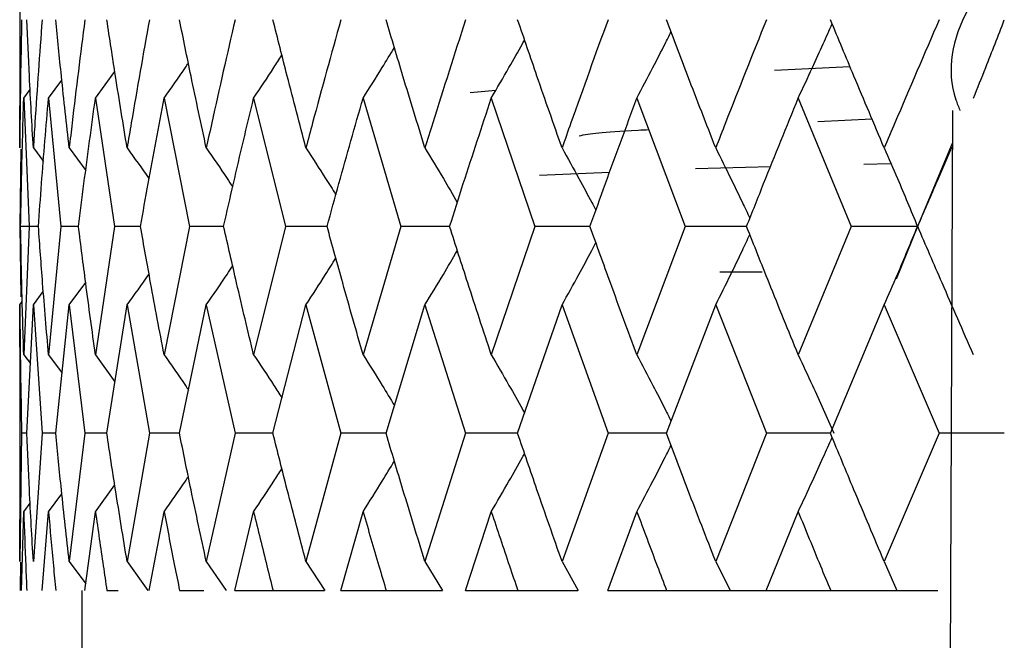
# Model space of a CAD drawing. Units: millimetres. Extents: x 3 to 5497, y 5 to 5495.
# Drawn here: x 1716 to 1721, y 1994 to 1998 of the extents above; entities that cross this region are included whole.
import ezdxf

# ---------------------------------------------------------------- set-up
doc = ezdxf.new("R2010")
doc.units = ezdxf.units.MM

msp = doc.modelspace()

# ---------------------------------------------------------------- linework, layer by layer
at = {"color": 7, "linetype": 'Continuous', "lineweight": 25}
for p, q in [((1715.6423, 1997.988), (1715.6423, 1997.0158)), ((1716.0702, 1997.0596), (1716.1792, 1997.2106)), ((1719.9047, 1997.2179), (1720.3308, 1997.2382)), ((1715.8051, 1997.0596), (1715.8804, 1997.1615)), ((1715.6653, 1997.0596), (1715.7012, 1997.1076)), ((1718.1871, 1997.0907), (1718.3316, 1997.1045)), ((1715.6653, 1997.0596), (1715.6952, 1996.3353)), ((1715.8051, 1997.0596), (1715.874, 1996.3353)), ((1716.0702, 1997.0596), (1716.1775, 1996.3353)), ((1716.4577, 1997.0596), (1716.6021, 1996.3353)), ((1716.9633, 1997.0596), (1717.1433, 1996.3353)), ((1717.5816, 1997.0596), (1717.7952, 1996.3353)), ((1718.3057, 1997.0596), (1718.5506, 1996.3353)), ((1719.1277, 1997.0596), (1719.4012, 1996.3353)), ((1720.0386, 1997.0596), (1720.3377, 1996.3353)), ((1715.643, 1996.7785), (1715.6428, 1997.0158)), ((1720.9095, 1996.9889), (1720.8869, 1991.0068)), ((1720.1501, 1996.9277), (1720.4553, 1996.9422)), ((1720.9088, 1996.8027), (1720.7125, 1996.3353)), ((1715.6484, 1996.7711), (1715.6428, 1996.3353)), ((1715.7194, 1996.7785), (1715.776, 1996.7024)), ((1715.9221, 1996.7785), (1716.0152, 1996.6512)), ((1720.4101, 1996.6872), (1720.5621, 1996.6914)), ((1718.5777, 1996.624), (1718.9737, 1996.6411)), ((1719.4588, 1996.6614), (1719.8823, 1996.6729)), ((1715.6428, 1996.3353), (1715.6481, 1995.9378)), ((1715.7482, 1996.3353), (1715.6428, 1996.3353)), ((1715.6952, 1996.3353), (1715.6653, 1995.6106)), ((1715.7482, 1996.3353), (1715.6952, 1996.3353)), ((1715.874, 1996.3353), (1715.8051, 1995.6106)), ((1715.9747, 1996.3353), (1715.874, 1996.3353)), ((1716.1775, 1996.3353), (1716.0702, 1995.6106)), ((1716.3246, 1996.3353), (1716.1775, 1996.3353)), ((1716.6021, 1996.3353), (1716.4577, 1995.6106)), ((1716.7941, 1996.3353), (1716.6021, 1996.3353)), ((1717.1433, 1996.3353), (1716.9633, 1995.6106)), ((1717.3781, 1996.3353), (1717.1433, 1996.3353)), ((1717.7952, 1996.3353), (1717.5816, 1995.6106)), ((1718.0702, 1996.3353), (1717.7952, 1996.3353)), ((1718.5506, 1996.3353), (1718.3057, 1995.6106)), ((1718.8627, 1996.3353), (1718.5506, 1996.3353)), ((1719.4012, 1996.3353), (1719.1277, 1995.6106)), ((1719.7471, 1996.3353), (1719.4012, 1996.3353)), ((1720.3377, 1996.3353), (1720.0386, 1995.6106)), ((1720.7125, 1996.3353), (1720.3377, 1996.3353)), ((1720.7125, 1996.3353), (1720.5922, 1996.0375)), ((1720.7125, 1996.3353), (1720.7136, 1996.3353)), ((1719.597, 1996.0794), (1719.8358, 1996.0794)), ((1715.7194, 1995.892), (1715.7758, 1995.9677)), ((1715.9221, 1995.892), (1716.0149, 1996.0189)), ((1715.643, 1995.892), (1715.6569, 1995.9106)), ((1715.6436, 1995.6545), (1715.643, 1995.892)), ((1715.6821, 1995.1675), (1715.7194, 1995.892)), ((1715.7194, 1995.892), (1715.7689, 1995.1675)), ((1715.8458, 1995.1675), (1715.9221, 1995.892)), ((1715.9221, 1995.892), (1716.0103, 1995.1675)), ((1716.1344, 1995.1675), (1716.2488, 1995.892)), ((1716.2488, 1995.892), (1716.3749, 1995.1675)), ((1716.5447, 1995.1675), (1716.696, 1995.892)), ((1716.696, 1995.892), (1716.8585, 1995.1675)), ((1717.0722, 1995.1675), (1717.2587, 1995.892)), ((1717.2587, 1995.892), (1717.4559, 1995.1675)), ((1717.7111, 1995.1675), (1717.9309, 1995.892)), ((1717.9309, 1995.892), (1718.1605, 1995.1675)), ((1718.4544, 1995.1675), (1718.705, 1995.892)), ((1718.705, 1995.892), (1718.9646, 1995.1675)), ((1719.294, 1995.1675), (1719.5726, 1995.892)), ((1719.5726, 1995.892), (1719.8594, 1995.1675)), ((1720.2207, 1995.1675), (1720.5243, 1995.892)), ((1720.5243, 1995.892), (1720.835, 1995.1675)), ((1715.6423, 1995.6545), (1715.6423, 1994.6811)), ((1715.6653, 1995.6106), (1715.7024, 1995.561)), ((1715.8051, 1995.6106), (1715.8816, 1995.5071)), ((1716.0702, 1995.6106), (1716.1803, 1995.458)), ((1715.6531, 1995.1675), (1715.643, 1994.444)), ((1715.6821, 1995.1675), (1715.6531, 1995.1675)), ((1715.7689, 1995.1675), (1715.7194, 1994.444)), ((1715.8458, 1995.1675), (1715.7689, 1995.1675)), ((1716.0103, 1995.1675), (1715.9221, 1994.444)), ((1716.1344, 1995.1675), (1716.0103, 1995.1675)), ((1716.3749, 1995.1675), (1716.2488, 1994.444)), ((1716.5447, 1995.1675), (1716.3749, 1995.1675)), ((1716.8585, 1995.1675), (1716.696, 1994.444)), ((1717.0722, 1995.1675), (1716.8585, 1995.1675)), ((1717.4559, 1995.1675), (1717.2587, 1994.444)), ((1717.7111, 1995.1675), (1717.4559, 1995.1675)), ((1718.1605, 1995.1675), (1717.9309, 1994.444)), ((1718.4544, 1995.1675), (1718.1605, 1995.1675)), ((1718.9646, 1995.1675), (1718.705, 1994.444)), ((1719.294, 1995.1675), (1718.9646, 1995.1675)), ((1719.8594, 1995.1675), (1719.5726, 1994.444)), ((1720.2197, 1995.1675), (1719.8594, 1995.1675)), ((1720.835, 1995.1675), (1720.5243, 1994.444)), ((1721.2026, 1995.1675), (1720.835, 1995.1675)), ((1716.0702, 1994.7248), (1716.1792, 1994.8757)), ((1715.8051, 1994.7248), (1715.8804, 1994.8266)), ((1715.6653, 1994.7248), (1715.7012, 1994.7728)), ((1715.653, 1994.2794), (1715.6653, 1994.7248)), ((1715.7686, 1994.2794), (1715.8051, 1994.7248)), ((1716.0099, 1994.2794), (1716.0702, 1994.7248)), ((1716.3743, 1994.2794), (1716.4577, 1994.7248)), ((1716.8578, 1994.2794), (1716.9633, 1994.7248)), ((1717.455, 1994.2794), (1717.5816, 1994.7248)), ((1718.1594, 1994.2794), (1718.3057, 1994.7248)), ((1718.9634, 1994.2794), (1719.1277, 1994.7248)), ((1719.8581, 1994.2794), (1720.0386, 1994.7248)), ((1715.643, 1994.444), (1715.6428, 1994.6811)), ((1715.6472, 1994.4404), (1715.645, 1994.2794)), ((1715.9221, 1994.444), (1716.0151, 1994.3173)), ((1716.2488, 1994.444), (1716.3661, 1994.2794)), ((1716.696, 1994.444), (1716.8085, 1994.2794)), ((1717.2587, 1994.444), (1717.3652, 1994.2794)), ((1717.9309, 1994.444), (1718.0302, 1994.2794)), ((1718.705, 1994.444), (1718.796, 1994.2794)), ((1719.5726, 1994.444), (1719.6544, 1994.2794)), ((1720.5243, 1994.444), (1720.596, 1994.2794)), ((1715.9923, 1994.2794), (1715.9923, 1992.2794)), ((1716.1349, 1994.2794), (1716.1993, 1994.2794)), ((1716.5453, 1994.2794), (1716.6827, 1994.2794)), ((1716.8578, 1994.2794), (1717.073, 1994.2794)), ((1717.073, 1994.2794), (1717.3642, 1994.2794)), ((1717.455, 1994.2794), (1717.712, 1994.2794)), ((1717.712, 1994.2794), (1718.0292, 1994.2794)), ((1718.1594, 1994.2794), (1718.4555, 1994.2794)), ((1718.4555, 1994.2794), (1718.795, 1994.2794)), ((1718.9634, 1994.2794), (1719.2952, 1994.2794)), ((1719.2952, 1994.2794), (1719.6534, 1994.2794)), ((1719.6544, 1994.2794), (1719.8581, 1994.2794)), ((1719.8581, 1994.2794), (1720.222, 1994.2794)), ((1720.222, 1994.2794), (1720.595, 1994.2794)), ((1720.596, 1994.2794), (1720.8277, 1994.2794))]:
    msp.add_line(p, q, dxfattribs=at)
for points, knots in [([(1733.8282, 2004.8919), (1733.8562, 2004.8795), (1734.3519, 2004.6606), (1734.6161, 2004.2686), (1734.4371, 2003.684), (1733.3399, 2003.0788), (1731.5624, 2002.4228), (1729.3001, 2001.6995), (1726.841, 2000.8987), (1724.4998, 2000.0204), (1722.5387, 1999.0735), (1721.3227, 1998.0764), (1720.8004, 1997.3707), (1720.944, 1997.0096), (1720.952, 1996.9893)], [0, 0, 0, 0, 0.005904, 0.104572, 0.203269, 0.302003, 0.40078, 0.499599, 0.598458, 0.69735, 0.796265, 0.89519, 0.994113, 1, 1, 1, 1]), ([(1721.1863, 1990.1902), (1721.1819, 1990.1943), (1720.8191, 1990.5323), (1720.8373, 1991.2284), (1721.3753, 1992.2484), (1722.8042, 1993.242), (1724.8256, 1994.1817), (1727.2183, 1995.0521), (1729.6693, 1995.8446), (1731.8843, 1996.5605), (1733.54, 1997.2105), (1734.4659, 1997.7406), (1734.4412, 1998.0584), (1734.4316, 1998.1814)], [0, 0, 0, 0, 0.001271, 0.104917, 0.208666, 0.312492, 0.416358, 0.520219, 0.624024, 0.72773, 0.831302, 0.93472, 1, 1, 1, 1]), ([(1715.6531, 1997.5023), (1715.6494, 1997.308), (1715.6448, 1997.0668), (1715.6433, 1996.8255), (1715.643, 1996.7785)], [0, 0, 0, 0, 0.805195, 1, 1, 1, 1]), ([(1715.7194, 1996.7785), (1715.7116, 1996.9136), (1715.6977, 1997.155), (1715.6869, 1997.3962), (1715.6821, 1997.5023)], [0, 0, 0, 0, 0.560251, 1, 1, 1, 1]), ([(1715.7689, 1997.5023), (1715.7546, 1997.308), (1715.7369, 1997.0668), (1715.7223, 1996.8255), (1715.7194, 1996.7785)], [0, 0, 0, 0, 0.805195, 1, 1, 1, 1]), ([(1715.9221, 1996.7785), (1715.9071, 1996.9136), (1715.8802, 1997.155), (1715.8563, 1997.3962), (1715.8458, 1997.5023)], [0, 0, 0, 0, 0.5602507, 1, 1, 1, 1]), ([(1716.0103, 1997.5023), (1715.9857, 1997.308), (1715.9551, 1997.0668), (1715.9275, 1996.8255), (1715.9221, 1996.7785)], [0, 0, 0, 0, 0.805195, 1, 1, 1, 1]), ([(1716.2488, 1996.7785), (1716.2267, 1996.9136), (1716.1872, 1997.155), (1716.1505, 1997.3962), (1716.1344, 1997.5023)], [0, 0, 0, 0, 0.560251, 1, 1, 1, 1]), ([(1716.3749, 1997.5023), (1716.3401, 1997.308), (1716.2969, 1997.0668), (1716.2567, 1996.8255), (1716.2488, 1996.7785)], [0, 0, 0, 0, 0.805195, 1, 1, 1, 1]), ([(1716.696, 1996.7785), (1716.667, 1996.9136), (1716.6152, 1997.155), (1716.5662, 1997.3962), (1716.5447, 1997.5023)], [0, 0, 0, 0, 0.560251, 1, 1, 1, 1]), ([(1716.8585, 1997.5023), (1716.814, 1997.308), (1716.7587, 1997.0668), (1716.7062, 1996.8255), (1716.696, 1996.7785)], [0, 0, 0, 0, 0.805195, 1, 1, 1, 1]), ([(1717.2587, 1996.7785), (1717.2232, 1996.9136), (1717.1598, 1997.155), (1717.0989, 1997.3962), (1717.0722, 1997.5023)], [0, 0, 0, 0, 0.560251, 1, 1, 1, 1]), ([(1717.4559, 1997.5023), (1717.4021, 1997.308), (1717.3353, 1997.0668), (1717.2712, 1996.8255), (1717.2587, 1996.7785)], [0, 0, 0, 0, 0.805195, 1, 1, 1, 1]), ([(1717.9309, 1996.7785), (1717.8892, 1996.9136), (1717.8147, 1997.155), (1717.7427, 1997.3962), (1717.7111, 1997.5023)], [0, 0, 0, 0, 0.5602507, 1, 1, 1, 1]), ([(1718.1605, 1997.5023), (1718.098, 1997.308), (1718.0205, 1997.0668), (1717.9455, 1996.8255), (1717.9309, 1996.7785)], [0, 0, 0, 0, 0.805195, 1, 1, 1, 1]), ([(1718.705, 1996.7785), (1718.6576, 1996.9136), (1718.573, 1997.155), (1718.4906, 1997.3962), (1718.4544, 1997.5023)], [0, 0, 0, 0, 0.5602507, 1, 1, 1, 1]), ([(1718.9646, 1997.5023), (1718.8942, 1997.308), (1718.8067, 1997.0668), (1718.7216, 1996.8255), (1718.705, 1996.7785)], [0, 0, 0, 0, 0.8051951, 1, 1, 1, 1]), ([(1719.5726, 1996.7785), (1719.5201, 1996.9136), (1719.4262, 1997.155), (1719.3344, 1997.3962), (1719.294, 1997.5023)], [0, 0, 0, 0, 0.5602507, 1, 1, 1, 1]), ([(1719.8594, 1997.5023), (1719.7817, 1997.308), (1719.6853, 1997.0668), (1719.591, 1996.8255), (1719.5726, 1996.7785)], [0, 0, 0, 0, 0.8051951, 1, 1, 1, 1]), ([(1720.0386, 1997.0596), (1720.0655, 1997.1171), (1720.1132, 1997.2189), (1720.1769, 1997.359), (1720.2136, 1997.4418), (1720.2302, 1997.4794)], [0, 0, 0, 0, 0.414209, 0.734121, 1, 1, 1, 1]), ([(1720.5243, 1996.7785), (1720.4672, 1996.9136), (1720.3651, 1997.155), (1720.2648, 1997.3962), (1720.2207, 1997.5023)], [0, 0, 0, 0, 0.560251, 1, 1, 1, 1]), ([(1720.835, 1997.5023), (1720.7511, 1997.308), (1720.6468, 1997.0668), (1720.5443, 1996.8255), (1720.5243, 1996.7785)], [0, 0, 0, 0, 0.805195, 1, 1, 1, 1]), ([(1721.0285, 1997.0596), (1721.0517, 1997.1171), (1721.0928, 1997.2189), (1721.1507, 1997.3666), (1721.1853, 1997.4571), (1721.2026, 1997.5023)], [0, 0, 0, 0, 0.392963, 0.696466, 1, 1, 1, 1]), ([(1719.1277, 1997.0596), (1719.158, 1997.1171), (1719.2117, 1997.2189), (1719.2757, 1997.3437), (1719.3093, 1997.411), (1719.3204, 1997.4332)], [0, 0, 0, 0, 0.464932, 0.82402, 1, 1, 1, 1]), ([(1733.7624, 1997.4594), (1733.8043, 1997.4411), (1734.3175, 1997.2165), (1734.5999, 1996.8181), (1734.4284, 1996.2326), (1733.3454, 1995.6254), (1731.5795, 1994.9673), (1729.3241, 1994.2416), (1726.8646, 1993.4385), (1724.5151, 1992.558), (1722.5403, 1991.6091), (1721.3065, 1990.6105), (1720.7732, 1989.9003), (1720.9151, 1989.5353), (1720.9244, 1989.5113)], [0, 0, 0, 0, 0.008698, 0.106583, 0.204536, 0.302606, 0.400831, 0.499228, 0.597794, 0.696506, 0.795322, 0.89419, 0.993057, 1, 1, 1, 1]), ([(1718.3057, 1997.0596), (1718.339, 1997.1171), (1718.3981, 1997.2189), (1718.4604, 1997.3289), (1718.4893, 1997.3814), (1718.4933, 1997.3887)], [0, 0, 0, 0, 0.527099, 0.934201, 1, 1, 1, 1]), ([(1716.9633, 1997.0596), (1717.0018, 1997.117), (1717.0555, 1997.1973), (1717.1081, 1997.2786), (1717.1231, 1997.3017)], [0, 0, 0, 0, 0.714939, 1, 1, 1, 1]), ([(1717.5816, 1997.0596), (1717.6177, 1997.117), (1717.6772, 1997.2116), (1717.7353, 1997.3075), (1717.7582, 1997.3452)], [0, 0, 0, 0, 0.606729, 1, 1, 1, 1]), ([(1716.4577, 1997.0596), (1716.4981, 1997.117), (1716.5442, 1997.1825), (1716.5893, 1997.2488), (1716.5949, 1997.2571)], [0, 0, 0, 0, 0.875315, 1, 1, 1, 1]), ([(1715.6477, 1996.3353), (1715.6491, 1996.4158), (1715.6533, 1996.6572), (1715.6605, 1996.8987), (1715.6653, 1997.0596)], [0, 0, 0, 0, 0.333355, 1, 1, 1, 1]), ([(1715.7482, 1996.3353), (1715.754, 1996.4158), (1715.7712, 1996.6572), (1715.7916, 1996.8987), (1715.8051, 1997.0596)], [0, 0, 0, 0, 0.333355, 1, 1, 1, 1]), ([(1715.9747, 1996.3353), (1715.9847, 1996.4158), (1716.0149, 1996.6572), (1716.0481, 1996.8987), (1716.0702, 1997.0596)], [0, 0, 0, 0, 0.333355, 1, 1, 1, 1]), ([(1716.3246, 1996.3353), (1716.3388, 1996.4158), (1716.3816, 1996.6572), (1716.4272, 1996.8987), (1716.4577, 1997.0596)], [0, 0, 0, 0, 0.333355, 1, 1, 1, 1]), ([(1716.7941, 1996.3353), (1716.8124, 1996.4158), (1716.8673, 1996.6572), (1716.9249, 1996.8987), (1716.9633, 1997.0596)], [0, 0, 0, 0, 0.333355, 1, 1, 1, 1]), ([(1717.3781, 1996.3353), (1717.4002, 1996.4158), (1717.4666, 1996.6572), (1717.5356, 1996.8987), (1717.5816, 1997.0596)], [0, 0, 0, 0, 0.333355, 1, 1, 1, 1]), ([(1718.0702, 1996.3353), (1718.0959, 1996.4158), (1718.173, 1996.6572), (1718.2526, 1996.8987), (1718.3057, 1997.0596)], [0, 0, 0, 0, 0.333355, 1, 1, 1, 1]), ([(1718.8627, 1996.3353), (1718.8917, 1996.4158), (1718.9788, 1996.6572), (1719.0681, 1996.8987), (1719.1277, 1997.0596)], [0, 0, 0, 0, 0.333355, 1, 1, 1, 1]), ([(1719.7471, 1996.3353), (1719.7791, 1996.4158), (1719.8752, 1996.6572), (1719.9732, 1996.8987), (1720.0386, 1997.0596)], [0, 0, 0, 0, 0.333355, 1, 1, 1, 1]), ([(1718.8017, 1996.8475), (1718.8633, 1996.8582), (1718.9306, 1996.8698), (1719.1749, 1996.8812), (1719.1954, 1996.8822)], [0, 0, 0, 0, 0.9158936, 1, 1, 1, 1]), ([(1716.2488, 1996.7785), (1716.29, 1996.7211), (1716.3317, 1996.6632), (1716.3723, 1996.6046), (1716.3727, 1996.604)], [0, 0, 0, 0, 0.989805, 1, 1, 1, 1]), ([(1716.696, 1996.7785), (1716.7355, 1996.7211), (1716.7857, 1996.6482), (1716.8346, 1996.5742), (1716.8451, 1996.5585)], [0, 0, 0, 0, 0.786531, 1, 1, 1, 1]), ([(1717.2587, 1996.7785), (1717.2961, 1996.7211), (1717.3529, 1996.6336), (1717.4085, 1996.5449), (1717.4276, 1996.5145)], [0, 0, 0, 0, 0.656137, 1, 1, 1, 1]), ([(1717.9309, 1996.7785), (1717.9656, 1996.721), (1718.0273, 1996.6192), (1718.0875, 1996.5161), (1718.1137, 1996.4711)], [0, 0, 0, 0, 0.564097, 1, 1, 1, 1]), ([(1718.705, 1996.7785), (1718.7368, 1996.721), (1718.7933, 1996.6191), (1718.8567, 1996.5016), (1718.8882, 1996.4417), (1718.8959, 1996.427)], [0, 0, 0, 0, 0.4939964, 0.8760382, 1, 1, 1, 1]), ([(1719.5726, 1996.7785), (1719.6013, 1996.721), (1719.652, 1996.6191), (1719.7161, 1996.4866), (1719.7515, 1996.4115), (1719.7656, 1996.3817)], [0, 0, 0, 0, 0.438108, 0.776928, 1, 1, 1, 1]), ([(1720.5243, 1996.7785), (1720.5494, 1996.721), (1720.5939, 1996.6191), (1720.6565, 1996.4712), (1720.6939, 1996.3806), (1720.7125, 1996.3353)], [0, 0, 0, 0, 0.392646, 0.696307, 1, 1, 1, 1]), ([(1720.7136, 1996.3353), (1720.7482, 1996.4158), (1720.8127, 1996.5658), (1720.8783, 1996.7158), (1720.9087, 1996.7853)], [0, 0, 0, 0, 0.536621, 1, 1, 1, 1]), ([(1715.6653, 1995.6106), (1715.6612, 1995.7459), (1715.6539, 1995.9874), (1715.6496, 1996.229), (1715.6477, 1996.3353)], [0, 0, 0, 0, 0.5599809, 1, 1, 1, 1]), ([(1715.8051, 1995.6106), (1715.7937, 1995.7459), (1715.7733, 1995.9874), (1715.7559, 1996.229), (1715.7482, 1996.3353)], [0, 0, 0, 0, 0.559981, 1, 1, 1, 1]), ([(1716.0702, 1995.6106), (1716.0515, 1995.7459), (1716.0183, 1995.9874), (1715.988, 1996.229), (1715.9747, 1996.3353)], [0, 0, 0, 0, 0.559981, 1, 1, 1, 1]), ([(1716.4577, 1995.6106), (1716.432, 1995.7459), (1716.3863, 1995.9874), (1716.3434, 1996.229), (1716.3246, 1996.3353)], [0, 0, 0, 0, 0.559981, 1, 1, 1, 1]), ([(1716.9633, 1995.6106), (1716.931, 1995.7459), (1716.8733, 1995.9874), (1716.8183, 1996.229), (1716.7941, 1996.3353)], [0, 0, 0, 0, 0.559981, 1, 1, 1, 1]), ([(1717.5816, 1995.6106), (1717.5429, 1995.7459), (1717.4738, 1995.9874), (1717.4073, 1996.229), (1717.3781, 1996.3353)], [0, 0, 0, 0, 0.559981, 1, 1, 1, 1]), ([(1718.3057, 1995.6106), (1718.2611, 1995.7459), (1718.1814, 1995.9874), (1718.1042, 1996.229), (1718.0702, 1996.3353)], [0, 0, 0, 0, 0.559981, 1, 1, 1, 1]), ([(1719.1277, 1995.6106), (1719.0776, 1995.7459), (1718.9883, 1995.9874), (1718.9011, 1996.229), (1718.8627, 1996.3353)], [0, 0, 0, 0, 0.5599809, 1, 1, 1, 1]), ([(1720.0386, 1995.6106), (1719.9837, 1995.7459), (1719.8856, 1995.9874), (1719.7894, 1996.229), (1719.7471, 1996.3353)], [0, 0, 0, 0, 0.559981, 1, 1, 1, 1]), ([(1720.5243, 1995.892), (1720.5494, 1995.9494), (1720.5939, 1996.0513), (1720.6565, 1996.1993), (1720.6938, 1996.2899), (1720.7125, 1996.3353)], [0, 0, 0, 0, 0.392586, 0.696277, 1, 1, 1, 1]), ([(1721.0285, 1995.6106), (1720.9692, 1995.7459), (1720.8635, 1995.9874), (1720.7594, 1996.229), (1720.7136, 1996.3353)], [0, 0, 0, 0, 0.5599809, 1, 1, 1, 1]), ([(1718.705, 1995.892), (1718.7368, 1995.9494), (1718.7933, 1996.0514), (1718.8567, 1996.1689), (1718.8882, 1996.2289), (1718.8959, 1996.2436)], [0, 0, 0, 0, 0.4938174, 0.8758179, 1, 1, 1, 1]), ([(1719.5726, 1995.892), (1719.6012, 1995.9494), (1719.652, 1996.0513), (1719.7161, 1996.1839), (1719.7515, 1996.2591), (1719.7656, 1996.2889)], [0, 0, 0, 0, 0.438003, 0.776828, 1, 1, 1, 1]), ([(1717.9309, 1995.892), (1717.9656, 1995.9495), (1718.0271, 1996.0514), (1718.0878, 1996.1542), (1718.1138, 1996.1995), (1718.1138, 1996.1995)], [0, 0, 0, 0, 0.563796, 0.999929, 1, 1, 1, 1]), ([(1717.2587, 1995.892), (1717.2961, 1995.9494), (1717.353, 1996.0369), (1717.4085, 1996.1257), (1717.4277, 1996.1562)], [0, 0, 0, 0, 0.6556307, 1, 1, 1, 1]), ([(1716.696, 1995.892), (1716.7355, 1995.9494), (1716.7857, 1996.0224), (1716.8347, 1996.0964), (1716.8452, 1996.1122)], [0, 0, 0, 0, 0.78564, 1, 1, 1, 1]), ([(1716.2488, 1995.892), (1716.29, 1995.9493), (1716.3317, 1996.0072), (1716.3723, 1996.0659), (1716.3727, 1996.0665)], [0, 0, 0, 0, 0.989496, 1, 1, 1, 1]), ([(1715.643, 1995.892), (1715.643, 1995.8835), (1715.6444, 1995.642), (1715.6488, 1995.4005), (1715.6531, 1995.1675)], [0, 0, 0, 0, 0.035201, 1, 1, 1, 1]), ([(1716.4577, 1995.6106), (1716.498, 1995.5533), (1716.5445, 1995.4873), (1716.5898, 1995.4205), (1716.5957, 1995.4118)], [0, 0, 0, 0, 0.869632, 1, 1, 1, 1]), ([(1716.9633, 1995.6106), (1717.0017, 1995.5532), (1717.0557, 1995.4726), (1717.1084, 1995.3909), (1717.1236, 1995.3674)], [0, 0, 0, 0, 0.711883, 1, 1, 1, 1]), ([(1717.5816, 1995.6106), (1717.6177, 1995.5532), (1717.6773, 1995.4583), (1717.7356, 1995.3621), (1717.7586, 1995.3242)], [0, 0, 0, 0, 0.6049834, 1, 1, 1, 1]), ([(1718.3057, 1995.6106), (1718.339, 1995.5531), (1718.3981, 1995.4512), (1718.4604, 1995.341), (1718.4895, 1995.2883), (1718.4936, 1995.2808)], [0, 0, 0, 0, 0.5260737, 0.9328253, 1, 1, 1, 1]), ([(1719.1277, 1995.6106), (1719.158, 1995.5531), (1719.2116, 1995.4513), (1719.2757, 1995.3263), (1719.3094, 1995.2587), (1719.3205, 1995.2365)], [0, 0, 0, 0, 0.464334, 0.82335, 1, 1, 1, 1]), ([(1720.0386, 1995.6106), (1720.0655, 1995.5532), (1720.1132, 1995.4513), (1720.1803, 1995.3034), (1720.2204, 1995.2128), (1720.2404, 1995.1675)], [0, 0, 0, 0, 0.392704, 0.696337, 1, 1, 1, 1]), ([(1715.7194, 1994.444), (1715.7116, 1994.579), (1715.6977, 1994.8201), (1715.6869, 1995.0613), (1715.6821, 1995.1675)], [0, 0, 0, 0, 0.559711, 1, 1, 1, 1]), ([(1715.9221, 1994.444), (1715.9071, 1994.579), (1715.8802, 1994.8201), (1715.8563, 1995.0613), (1715.8458, 1995.1675)], [0, 0, 0, 0, 0.559711, 1, 1, 1, 1]), ([(1716.2488, 1994.444), (1716.2267, 1994.579), (1716.1871, 1994.8201), (1716.1505, 1995.0613), (1716.1344, 1995.1675)], [0, 0, 0, 0, 0.559711, 1, 1, 1, 1]), ([(1716.696, 1994.444), (1716.667, 1994.579), (1716.6152, 1994.8201), (1716.5662, 1995.0613), (1716.5447, 1995.1675)], [0, 0, 0, 0, 0.559711, 1, 1, 1, 1]), ([(1717.2587, 1994.444), (1717.2232, 1994.579), (1717.1597, 1994.8201), (1717.0989, 1995.0613), (1717.0722, 1995.1675)], [0, 0, 0, 0, 0.559711, 1, 1, 1, 1]), ([(1717.9309, 1994.444), (1717.8892, 1994.579), (1717.8147, 1994.8201), (1717.7427, 1995.0613), (1717.7111, 1995.1675)], [0, 0, 0, 0, 0.559711, 1, 1, 1, 1]), ([(1718.705, 1994.444), (1718.6576, 1994.579), (1718.5729, 1994.8201), (1718.4906, 1995.0613), (1718.4544, 1995.1675)], [0, 0, 0, 0, 0.559711, 1, 1, 1, 1]), ([(1719.5726, 1994.444), (1719.5201, 1994.579), (1719.4262, 1994.8201), (1719.3344, 1995.0613), (1719.294, 1995.1675)], [0, 0, 0, 0, 0.559711, 1, 1, 1, 1]), ([(1720.0386, 1994.7248), (1720.0655, 1994.7822), (1720.1132, 1994.884), (1720.1769, 1995.0242), (1720.2136, 1995.107), (1720.2302, 1995.1446)], [0, 0, 0, 0, 0.4141576, 0.7341018, 1, 1, 1, 1]), ([(1720.5243, 1994.444), (1720.4672, 1994.579), (1720.365, 1994.8201), (1720.2648, 1995.0613), (1720.2207, 1995.1675)], [0, 0, 0, 0, 0.559711, 1, 1, 1, 1]), ([(1719.1277, 1994.7248), (1719.158, 1994.7822), (1719.2117, 1994.884), (1719.2757, 1995.0088), (1719.3093, 1995.0762), (1719.3204, 1995.0984)], [0, 0, 0, 0, 0.464893, 0.824031, 1, 1, 1, 1]), ([(1718.3057, 1994.7248), (1718.339, 1994.7822), (1718.3982, 1994.884), (1718.4604, 1994.994), (1718.4893, 1995.0465), (1718.4933, 1995.0538)], [0, 0, 0, 0, 0.527082, 0.934263, 1, 1, 1, 1]), ([(1716.9633, 1994.7248), (1717.0018, 1994.7821), (1717.0556, 1994.8624), (1717.1081, 1994.9437), (1717.1231, 1994.9668)], [0, 0, 0, 0, 0.715001, 1, 1, 1, 1]), ([(1717.5816, 1994.7248), (1717.6177, 1994.7822), (1717.6772, 1994.8768), (1717.7353, 1994.9726), (1717.7582, 1995.0103)], [0, 0, 0, 0, 0.606745, 1, 1, 1, 1]), ([(1716.4577, 1994.7248), (1716.4981, 1994.7821), (1716.5442, 1994.8476), (1716.5893, 1994.9139), (1716.5949, 1994.9222)], [0, 0, 0, 0, 0.875466, 1, 1, 1, 1]), ([(1715.6653, 1994.7248), (1715.6688, 1994.6229), (1715.674, 1994.4744), (1715.6803, 1994.326), (1715.6823, 1994.2794)], [0, 0, 0, 0, 0.686228, 1, 1, 1, 1]), ([(1715.8051, 1994.7248), (1715.8141, 1994.6229), (1715.8273, 1994.4744), (1715.8416, 1994.326), (1715.8461, 1994.2794)], [0, 0, 0, 0, 0.686228, 1, 1, 1, 1]), ([(1716.0702, 1994.7248), (1716.0846, 1994.6229), (1716.1057, 1994.4744), (1716.1279, 1994.326), (1716.1349, 1994.2794)], [0, 0, 0, 0, 0.686228, 1, 1, 1, 1]), ([(1716.4577, 1994.7248), (1716.4774, 1994.6229), (1716.5061, 1994.4744), (1716.536, 1994.326), (1716.5453, 1994.2794)], [0, 0, 0, 0, 0.686228, 1, 1, 1, 1]), ([(1716.9633, 1994.7248), (1716.9881, 1994.6229), (1717.0242, 1994.4744), (1717.0613, 1994.326), (1717.073, 1994.2794)], [0, 0, 0, 0, 0.686228, 1, 1, 1, 1]), ([(1717.5816, 1994.7248), (1717.6111, 1994.6229), (1717.6541, 1994.4744), (1717.6982, 1994.326), (1717.712, 1994.2794)], [0, 0, 0, 0, 0.686228, 1, 1, 1, 1]), ([(1718.3057, 1994.7248), (1718.3397, 1994.6229), (1718.3892, 1994.4744), (1718.4396, 1994.326), (1718.4555, 1994.2794)], [0, 0, 0, 0, 0.686228, 1, 1, 1, 1]), ([(1719.1277, 1994.7248), (1719.1658, 1994.6229), (1719.2212, 1994.4744), (1719.2775, 1994.326), (1719.2952, 1994.2794)], [0, 0, 0, 0, 0.686228, 1, 1, 1, 1]), ([(1720.0386, 1994.7248), (1720.0803, 1994.6229), (1720.1411, 1994.4744), (1720.2027, 1994.326), (1720.222, 1994.2794)], [0, 0, 0, 0, 0.686228, 1, 1, 1, 1])]:
    msp.add_open_spline(points, degree=3, knots=knots, dxfattribs=at)

doc.saveas('drawing.dxf')
